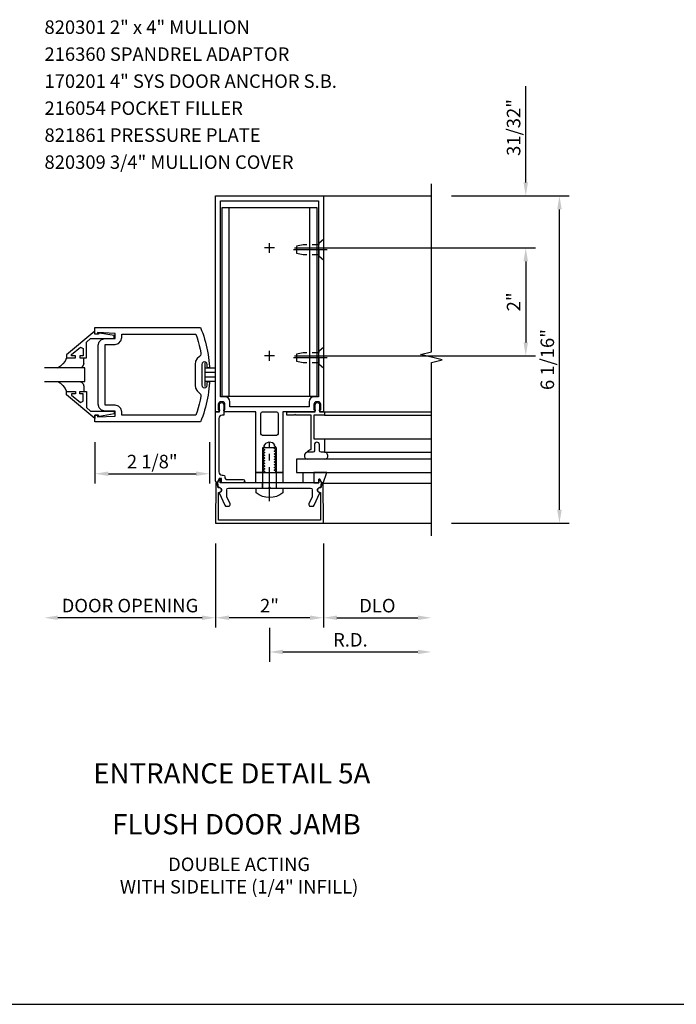
# Model space of a CAD drawing. Units: inches. Extents: x 0 to 86.7, y 0 to 68.4.
# Drawn here: x 62.3 to 74.5, y 0 to 18.2 of the extents above; entities that cross this region are included whole.
import ezdxf
from ezdxf.enums import TextEntityAlignment as Align

# ---------------------------------------------------------------- set-up
doc = ezdxf.new("R2010")
doc.units = ezdxf.units.IN
doc.header["$LTSCALE"] = 0.5
doc.header["$MEASUREMENT"] = 0
doc.linetypes.add('CENTER', pattern=[2, 1.25, -0.25, 0.25, -0.25])
doc.linetypes.add('HIDDEN', pattern=[0.375, 0.25, -0.125])
doc.layers.get('0').update_dxf_attribs({"linetype": 'CONTINUOUS'})
doc.layers.get('DEFPOINTS').update_dxf_attribs({"color": 11, "linetype": 'CONTINUOUS'})
for name, color, linetype in [('CENTER', 1, 'CENTER'), ('PART_NUMBERS', 6, 'CONTINUOUS'), ('R-ANNO-DIMS', 3, 'CONTINUOUS'), ('R-SWTS-DET1', 1, 'CONTINUOUS'), ('R-SWTS-DET2', 4, 'CONTINUOUS'), ('R-SWTS-DET3', 5, 'CONTINUOUS')]:
    doc.layers.add(name, color=color, linetype=linetype)
doc.styles.get("Standard").update_dxf_attribs({"font": 'arial.ttf'})
doc.dimstyles.new('EXT_ON-OFF', dxfattribs={"dimscale": 2, "dimtxt": 0.125, "dimasz": 0.125, "dimexe": 0.09, "dimexo": 0.1875, "dimgap": 0.05, "dimtad": 3, "dimdec": 5, "dimzin": 3, "dimdsep": 46, "dimlunit": 5, "dimtxsty": 'Standard', "dimcen": 0, "dimse2": 1, "dimadec": 0, "dimazin": 0, "dimtfac": 1, "dimtdec": 4, "dimtofl": 0, "dimtmove": 0, "dimatfit": 0, "dimfxl": 0, "dimfrac": 2, "dimtolj": 1, "dimtzin": 3, "dimarcsym": 0})
doc.dimstyles.new('EXT_ON-ON', dxfattribs={"dimscale": 2, "dimtxt": 0.125, "dimasz": 0.125, "dimexe": 0.09, "dimexo": 0.1875, "dimgap": 0.05, "dimtad": 3, "dimdec": 5, "dimzin": 3, "dimdsep": 46, "dimlunit": 5, "dimtxsty": 'Standard', "dimcen": 0, "dimazin": 0, "dimtfac": 1, "dimtdec": 5, "dimtofl": 0, "dimtmove": 0, "dimatfit": 0, "dimfxl": 0, "dimfrac": 2, "dimtolj": 1, "dimtzin": 3, "dimarcsym": 0})

# ---------------------------------------------------------------- blocks, each defined once
blk = doc.blocks.new('*D49')
at = {"layer": 'DEFPOINTS', "color": 0}
for p in [(69.97, 14.973), (72.345, 14.973), (69.97, 8.91)]:
    blk.add_point(p, dxfattribs=at)
at = {"layer": 'R-ANNO-DIMS', "color": 0, "lineweight": -2}
for p, q in [((70.345, 14.973), (72.525, 14.973)), ((72.345, 9.16), (72.345, 14.723)), ((70.345, 8.91), (72.525, 8.91))]:
    blk.add_line(p, q, dxfattribs=at)
at = {"layer": 'R-ANNO-DIMS', "color": 0}
for points in [[(72.303, 14.723), (72.387, 14.723), (72.345, 14.973)], [(72.303, 9.16), (72.387, 9.16), (72.345, 8.91)]]:
    blk.add_solid(points, dxfattribs=at)
at = {"layer": 'R-ANNO-DIMS', "color": 0, "insert": (72.12, 11.942), "char_height": 0.25, "attachment_point": 5, "rotation": 90}
blk.add_mtext('\\A1;6 1/16"', dxfattribs=at)
blk = doc.blocks.new('*D50')
at = {"layer": 'DEFPOINTS', "color": 0}
for p in [(67.06, 14.01), (67.06, 12.01), (71.72, 12.01)]:
    blk.add_point(p, dxfattribs=at)
at = {"layer": 'R-ANNO-DIMS', "color": 0, "lineweight": -2}
for p, q in [((67.435, 14.01), (71.9, 14.01)), ((71.72, 13.76), (71.72, 12.26)), ((67.435, 12.01), (71.9, 12.01))]:
    blk.add_line(p, q, dxfattribs=at)
at = {"layer": 'R-ANNO-DIMS', "color": 0}
for points in [[(71.678, 13.76), (71.762, 13.76), (71.72, 14.01)], [(71.678, 12.26), (71.762, 12.26), (71.72, 12.01)]]:
    blk.add_solid(points, dxfattribs=at)
at = {"layer": 'R-ANNO-DIMS', "color": 0, "insert": (71.495, 13.01), "char_height": 0.25, "attachment_point": 5, "rotation": 90}
blk.add_mtext('\\A1;2"', dxfattribs=at)
blk = doc.blocks.new('*D51')
at = {"layer": 'DEFPOINTS', "color": 0}
for p in [(69.97, 14.973), (71.72, 14.973), (67.06, 14.01)]:
    blk.add_point(p, dxfattribs=at)
at = {"layer": 'R-ANNO-DIMS', "color": 0, "lineweight": -2}
for p, q in [((71.72, 15.223), (71.72, 17.007)), ((70.345, 14.973), (71.9, 14.973)), ((67.435, 14.01), (71.9, 14.01)), ((71.72, 13.76), (71.72, 13.51))]:
    blk.add_line(p, q, dxfattribs=at)
at = {"layer": 'R-ANNO-DIMS', "color": 0}
for points in [[(71.678, 15.223), (71.762, 15.223), (71.72, 14.973)], [(71.678, 13.76), (71.762, 13.76), (71.72, 14.01)]]:
    blk.add_solid(points, dxfattribs=at)
at = {"layer": 'R-ANNO-DIMS', "color": 0, "insert": (71.495, 16.24), "char_height": 0.25, "attachment_point": 5, "rotation": 90}
blk.add_mtext('\\A1;31/32"', dxfattribs=at)
blk = doc.blocks.new('*D45')
at = {"layer": 'DEFPOINTS', "color": 0}
for p in [(69.97, 8.674), (66.97, 7.35), (69.97, 6.526)]:
    blk.add_point(p, dxfattribs=at)
at = {"layer": 'R-ANNO-DIMS', "color": 0, "lineweight": -2}
for p, q in [((66.97, 6.975), (66.97, 6.346)), ((67.22, 6.526), (69.72, 6.526))]:
    blk.add_line(p, q, dxfattribs=at)
at = {"layer": 'R-ANNO-DIMS', "color": 0}
for points in [[(67.22, 6.568), (67.22, 6.485), (66.97, 6.526)], [(69.72, 6.568), (69.72, 6.485), (69.97, 6.526)]]:
    blk.add_solid(points, dxfattribs=at)
at = {"layer": 'R-ANNO-DIMS', "color": 0, "insert": (68.47, 6.751), "char_height": 0.25, "attachment_point": 5}
blk.add_mtext('\\A1;R.D.', dxfattribs=at)
blk = doc.blocks.new('*D46')
at = {"layer": 'DEFPOINTS', "color": 0}
for p in [(67.97, 8.91), (69.97, 8.674), (69.97, 7.159)]:
    blk.add_point(p, dxfattribs=at)
at = {"layer": 'R-ANNO-DIMS', "color": 0, "lineweight": -2}
for p, q in [((67.97, 8.535), (67.97, 6.979)), ((68.22, 7.159), (69.72, 7.159))]:
    blk.add_line(p, q, dxfattribs=at)
at = {"layer": 'R-ANNO-DIMS', "color": 0}
for points in [[(68.22, 7.201), (68.22, 7.118), (67.97, 7.159)], [(69.72, 7.201), (69.72, 7.118), (69.97, 7.159)]]:
    blk.add_solid(points, dxfattribs=at)
at = {"layer": 'R-ANNO-DIMS', "color": 0, "insert": (68.97, 7.384), "char_height": 0.25, "attachment_point": 5}
blk.add_mtext('\\A1;DLO', dxfattribs=at)
blk = doc.blocks.new('*D47')
at = {"layer": 'DEFPOINTS', "color": 0}
for p in [(63.735, 10.785), (65.86, 10.785), (65.86, 9.827)]:
    blk.add_point(p, dxfattribs=at)
at = {"layer": 'R-ANNO-DIMS', "color": 0, "lineweight": -2}
for p, q in [((63.735, 10.41), (63.735, 9.647)), ((65.86, 10.41), (65.86, 9.647)), ((63.985, 9.827), (65.61, 9.827))]:
    blk.add_line(p, q, dxfattribs=at)
at = {"layer": 'R-ANNO-DIMS', "color": 0}
for points in [[(63.985, 9.869), (63.985, 9.785), (63.735, 9.827)], [(65.61, 9.869), (65.61, 9.785), (65.86, 9.827)]]:
    blk.add_solid(points, dxfattribs=at)
at = {"layer": 'R-ANNO-DIMS', "color": 0, "insert": (64.797, 10.052), "char_height": 0.25, "attachment_point": 5}
blk.add_mtext('\\A1;2 1/8"', dxfattribs=at)
blk = doc.blocks.new('*D48')
at = {"layer": 'DEFPOINTS', "color": 0}
for p in [(65.97, 8.91), (67.97, 8.91), (65.97, 7.159)]:
    blk.add_point(p, dxfattribs=at)
at = {"layer": 'R-ANNO-DIMS', "color": 0, "lineweight": -2}
for p, q in [((65.97, 8.535), (65.97, 6.979)), ((67.97, 8.535), (67.97, 6.979)), ((67.72, 7.159), (66.22, 7.159))]:
    blk.add_line(p, q, dxfattribs=at)
at = {"layer": 'R-ANNO-DIMS', "color": 0}
for points in [[(66.22, 7.201), (66.22, 7.118), (65.97, 7.159)], [(67.72, 7.201), (67.72, 7.118), (67.97, 7.159)]]:
    blk.add_solid(points, dxfattribs=at)
at = {"layer": 'R-ANNO-DIMS', "color": 0, "insert": (66.97, 7.384), "char_height": 0.25, "attachment_point": 5}
blk.add_mtext('\\A1;2"', dxfattribs=at)
blk = doc.blocks.new('*D54')
at = {"layer": 'DEFPOINTS', "color": 0}
for p in [(62.797, 11.535), (65.97, 8.91), (62.797, 7.16)]:
    blk.add_point(p, dxfattribs=at)
at = {"layer": 'R-ANNO-DIMS', "color": 0, "lineweight": -2}
for p, q in [((65.97, 8.535), (65.97, 6.98)), ((65.72, 7.16), (63.047, 7.16))]:
    blk.add_line(p, q, dxfattribs=at)
at = {"layer": 'R-ANNO-DIMS', "color": 0}
for points in [[(63.047, 7.201), (63.047, 7.118), (62.797, 7.16)], [(65.72, 7.201), (65.72, 7.118), (65.97, 7.16)]]:
    blk.add_solid(points, dxfattribs=at)
at = {"layer": 'R-ANNO-DIMS', "color": 0, "insert": (64.384, 7.385), "char_height": 0.25, "attachment_point": 5}
blk.add_mtext('\\A1;DOOR OPENING', dxfattribs=at)

msp = doc.modelspace()

# ---------------------------------------------------------------- linework, layer by layer
msp.add_line((0, 0), (86.682185, 0))
at = {"layer": 'CENTER'}
for p, q in [((66.970118, 13.920395), (66.970118, 14.100395)), ((67.060118, 14.010395), (66.880118, 14.010395)), ((68.040118, 13.973395), (67.400118, 13.973395)), ((66.970118, 11.920395), (66.970118, 12.100395)), ((66.970118, 11.920395), (66.970118, 12.100395)), ((67.060118, 12.010395), (66.880118, 12.010395)), ((67.060118, 12.010395), (66.880118, 12.010395)), ((68.040118, 11.973395), (67.400118, 11.973395)), ((66.970118, 9.320536), (66.970118, 10.410447))]:
    msp.add_line(p, q, dxfattribs=at)
at = {"layer": 'R-SWTS-DET1'}
for p, q in [((67.970118, 14.973395), (69.970118, 14.973395)), ((67.970118, 10.973395), (69.970118, 10.973395)), ((67.991118, 10.911395), (69.970118, 10.911395)), ((67.991118, 10.473395), (69.970118, 10.473395)), ((67.970118, 8.910395), (69.970118, 8.910395))]:
    msp.add_line(p, q, dxfattribs=at)
msp.add_lwpolyline([(69.970118, 8.674485), (69.970118, 11.884419), (70.170118, 11.934419), (69.770118, 12.034419), (69.970118, 12.084419), (69.970118, 15.198663)], dxfattribs=at)
for points in [[(66.720118, 9.848395), (66.720118, 10.973395), (66.148118, 10.973395, -0.414213562), (66.123118, 10.998395), (66.123118, 11.013395), (66.145118, 11.013395), (66.145118, 11.110395, 0.414213562), (66.095118, 11.160395), (66.070118, 11.160395, 0.414213562), (66.020118, 11.110395), (66.020118, 11.013395), (66.042118, 11.013395), (66.042118, 10.998395, -0.414213562), (66.017118, 10.973395), (65.970118, 10.973395), (65.970118, 14.973395), (67.970118, 14.973395), (67.970118, 10.973395), (67.923118, 10.973395, -0.414213562), (67.898118, 10.998395), (67.898118, 11.013395), (67.920118, 11.013395), (67.920118, 11.110395, 0.414213562), (67.870118, 11.160395), (67.845118, 11.160395, 0.414213562), (67.795118, 11.110395), (67.795118, 11.013395), (67.817118, 11.013395), (67.817118, 10.998395, -0.414213562), (67.792118, 10.973395), (67.74555, 10.973395), (67.220118, 10.973395), (67.220118, 9.848395), (67.089118, 9.848395), (67.089118, 9.873395), (67.062617, 9.888696), (67.062617, 9.898395), (67.089118, 9.913696), (67.089118, 9.923395), (67.062617, 9.938696), (67.062617, 9.948395), (67.089118, 9.963696), (67.089118, 9.973395), (67.062617, 9.988696), (67.062617, 9.998395), (67.089118, 10.013696), (67.089118, 10.023395), (67.062617, 10.038696), (67.062617, 10.048395), (67.089118, 10.063696), (67.089118, 10.073395), (67.062617, 10.088696), (67.062617, 10.098395), (67.089118, 10.113696), (67.089118, 10.123395), (67.062617, 10.138696), (67.062617, 10.148395), (67.089118, 10.163696), (67.089118, 10.173395), (67.062617, 10.188696), (67.062617, 10.198395), (67.089118, 10.213696), (67.089118, 10.223395), (67.062617, 10.238696), (67.062617, 10.248395), (67.089118, 10.263696), (67.089118, 10.273395), (67.062617, 10.288696), (67.062617, 10.298395), (67.089118, 10.313696), (67.089118, 10.323395), (67.062617, 10.338696), (67.062617, 10.348395), (67.071167, 10.353331, 0.627131114), (66.859617, 10.333789), (66.877619, 10.323395), (66.877619, 10.313696), (66.851118, 10.298395), (66.851118, 10.288696), (66.877619, 10.273395), (66.877619, 10.263696), (66.851118, 10.248395), (66.851118, 10.238696), (66.877619, 10.223395), (66.877619, 10.213696), (66.851118, 10.198395), (66.851118, 10.188696), (66.877619, 10.173395), (66.877619, 10.163696), (66.851118, 10.148395), (66.851118, 10.138696), (66.877619, 10.123395), (66.877619, 10.113696), (66.851118, 10.098395), (66.851118, 10.088696), (66.877619, 10.073395), (66.877619, 10.063696), (66.851118, 10.048395), (66.851118, 10.038696), (66.877619, 10.023395), (66.877619, 10.013696), (66.851118, 9.998395), (66.851118, 9.988696), (66.877619, 9.973395), (66.877619, 9.963696), (66.851118, 9.948395), (66.851118, 9.938696), (66.877619, 9.923395), (66.877619, 9.913696), (66.851118, 9.898395), (66.851118, 9.888696), (66.877619, 9.873395), (66.877619, 9.863696), (66.851118, 9.848395)], [(67.705118, 11.160395), (67.705118, 11.063395), (66.235118, 11.063395), (66.235118, 11.160395, 0.414213562), (66.145118, 11.250395), (66.060118, 11.250395), (66.060118, 14.883395), (67.880118, 14.883395), (67.880118, 11.250395), (67.795118, 11.250395, 0.414213562)], [(66.113118, 9.802395, -0.414213562), (66.143118, 9.772395), (66.143118, 9.752395, 0.414213562), (66.173118, 9.722395), (66.481411, 9.722395, -1), (66.481411, 9.660395), (66.081118, 9.660395), (66.081118, 9.740395), (66.036521, 9.740395), (66.009923, 9.682767, -0.804199248), (65.970118, 9.69151), (65.970118, 10.973395), (66.042118, 10.970881), (66.042118, 11.103395, -1), (66.122118, 11.103395), (66.122118, 10.910881), (66.092118, 10.910881, 0.414213562), (66.032118, 10.850881), (66.032118, 9.862395, 0.414213562), (66.092118, 9.802395)], [(67.679118, 10.223395, -0.414213562), (67.729118, 10.273395), (67.741118, 10.273395), (67.741118, 10.911395), (67.456118, 10.911395), (67.441118, 10.926395), (67.426118, 10.911395), (67.291118, 10.911395), (67.291118, 10.973395), (67.818118, 10.973395), (67.818118, 11.103395, -1), (67.898118, 11.103395), (67.898118, 10.973395), (67.991118, 10.973395), (67.991118, 10.911395), (67.791118, 10.911395), (67.791118, 10.473395), (67.991118, 10.473395), (67.991118, 10.223395), (67.927118, 10.223395, -0.414213562), (67.897118, 10.253395), (67.897118, 10.363395, 1), (67.803118, 10.363395), (67.803118, 10.253395, -0.414213562), (67.773118, 10.223395)], [(66.810118, 10.942395, -0.414213562), (66.841118, 10.973395), (67.099118, 10.973395, -0.414213562), (67.130118, 10.942395), (67.130118, 10.566395, -0.414213562), (67.099118, 10.535395), (66.841118, 10.535395, -0.414213562), (66.810118, 10.566395)], [(67.761314, 9.409879, -0.104063503), (67.758686, 9.397387), (67.701226, 9.266887, 0.541623483), (67.729598, 9.223395), (67.771118, 9.223395, 0.297333637), (67.79949, 9.241903), (67.902632, 9.476155, -1), (67.919996, 9.574636), (67.935118, 9.660395), (67.905118, 9.725395), (67.885118, 9.725395), (67.885118, 9.660395), (66.055118, 9.660395), (66.055118, 9.725395), (66.035118, 9.725395), (66.005118, 9.660395), (66.02024, 9.574636, -1), (66.037605, 9.476155), (66.140747, 9.241903, 0.297333637), (66.169118, 9.223395), (66.210639, 9.223395, 0.541623483), (66.23901, 9.266887), (66.181551, 9.397387, -0.104063503), (66.178922, 9.409879), (66.178922, 9.529395, -0.414213562), (66.209922, 9.560395), (66.955118, 9.560395), (66.970118, 9.575395), (66.985118, 9.560395), (67.730314, 9.560395, -0.414213562), (67.761314, 9.529395)], [(67.970118, 8.910395), (67.967552, 9.645452, 0.916331174), (67.937893, 9.647943), (67.923823, 9.566483, 1.332393412), (67.913067, 9.480738), (67.914866, 8.965395), (66.025371, 8.965395), (66.02717, 9.480738, 1.332393412), (66.016414, 9.566483), (66.002343, 9.647943, 0.916331174), (65.972684, 9.645452), (65.970118, 8.910395)]]:
    msp.add_lwpolyline(points, format="xyb", close=True, dxfattribs=at)
for points in [[(63.73482, 12.470515), (63.20482, 12.030893), (63.20482, 11.972893), (63.37382, 11.972893), (63.37382, 12.012893), (63.30156, 12.012893), (63.30156, 12.036354), (63.464253, 12.172869), (63.51682, 12.148354), (63.51682, 12.012893), (63.45782, 12.012893), (63.45782, 11.972893), (63.57582, 11.972893), (63.57582, 12.266487), (63.654367, 12.332393), (64.09082, 12.332393), (64.09082, 12.384393), (63.81882, 12.433393), (63.79882, 12.433393), (63.79882, 12.410393), (63.73482, 12.410393)], [(65.858524, 11.513539), (65.854179, 11.455948), (65.848395, 11.398533), (65.841179, 11.34132), (65.832537, 11.284336), (65.822474, 11.227608), (65.810998, 11.171162), (65.798113, 11.115025), (65.783828, 11.059224), (65.768146, 11.003786), (65.751075, 10.948737), (65.732621, 10.894104), (65.71279, 10.839913), (65.691587, 10.786192), (65.691269, 10.785397), (63.73482, 10.785397), (63.73482, 10.910397), (63.78482, 10.910397), (63.78482, 10.878397), (64.10882, 10.894649), (64.10882, 10.988397), (63.92232, 10.988397), (63.922363, 10.988405), (63.859253, 11.005425), (63.814383, 11.050273), (63.797328, 11.113377), (63.79732, 11.113397), (63.79732, 12.207393), (63.797328, 12.20735), (63.814348, 12.27046), (63.859195, 12.31533), (63.9223, 12.332385), (63.92232, 12.332393), (64.10882, 12.332393), (64.10882, 12.426145), (63.78482, 12.442393), (63.78482, 12.410393), (63.73482, 12.410393), (63.73482, 12.535393), (65.691269, 12.535393), (65.691265, 12.535389), (65.712487, 12.481676), (65.732338, 12.427493), (65.750813, 12.372866), (65.767904, 12.317823), (65.783606, 12.262391), (65.797913, 12.206595), (65.810818, 12.150463), (65.822315, 12.094022), (65.832398, 12.037297), (65.841061, 11.980317), (65.848298, 11.923107), (65.854103, 11.865694), (65.858469, 11.808106), (65.856148, 11.796959), (65.848726, 11.788785), (65.837851, 11.785405), (65.826783, 11.788079), (65.818851, 11.795759), (65.81582, 11.806735), (65.815816, 11.806743), (65.815816, 11.852393), (65.815812, 11.852393), (65.808978, 11.877624), (65.791046, 11.895556), (65.765816, 11.902393), (65.740588, 11.895556), (65.722658, 11.877624), (65.715824, 11.852393), (65.71582, 11.852393), (65.71582, 11.468397), (65.715824, 11.468381), (65.722667, 11.443156), (65.7406, 11.42523), (65.765824, 11.418401), (65.79105, 11.425238), (65.808979, 11.443169), (65.815812, 11.468397), (65.815816, 11.468397), (65.815816, 11.514046), (65.81582, 11.514046), (65.818847, 11.525024), (65.826777, 11.532707), (65.837843, 11.535385), (65.848719, 11.532008), (65.856146, 11.523838), (65.858473, 11.512692)], [(64.108863, 12.223401), (64.171919, 12.240505), (64.216732, 12.285333), (64.233812, 12.348393), (64.23382, 12.348393), (64.23382, 12.410393), (65.605611, 12.410393), (65.605603, 12.410389), (65.629146, 12.342587), (65.650422, 12.274068), (65.669415, 12.204892), (65.68611, 12.135116), (65.700489, 12.064798), (65.700493, 12.064794), (65.700152, 12.039948), (65.690408, 12.017576), (65.672446, 12.000401), (65.672402, 12.000369), (65.628697, 11.961076), (65.600708, 11.910296), (65.590824, 11.852361), (65.59082, 11.852393), (65.59082, 11.468397), (65.590824, 11.468334), (65.600739, 11.410405), (65.628756, 11.359639), (65.672485, 11.320369), (65.672426, 11.320401), (65.690395, 11.303232), (65.700148, 11.280864), (65.700497, 11.256019), (65.700643, 11.256791), (65.686289, 11.186466), (65.669621, 11.116683), (65.650654, 11.047498), (65.629403, 10.978972), (65.605887, 10.911161), (65.605611, 10.910397), (64.23382, 10.910397), (64.23382, 10.972397), (64.233812, 10.972397), (64.216724, 11.035471), (64.171894, 11.080301), (64.10882, 11.097389), (64.10882, 11.097397), (63.92232, 11.097397), (63.92232, 12.223393), (64.10882, 12.223393)], [(63.73482, 10.850275), (63.20482, 11.289897), (63.20482, 11.347897), (63.37382, 11.347897), (63.37382, 11.307897), (63.30156, 11.307897), (63.30156, 11.284436), (63.464253, 11.147924), (63.51682, 11.172436), (63.51682, 11.307897), (63.45782, 11.307897), (63.45782, 11.347897), (63.57582, 11.347897), (63.57582, 11.054306), (63.654367, 10.988397), (64.09082, 10.988397), (64.09082, 10.936397), (63.81882, 10.887397), (63.79882, 10.887397), (63.79882, 10.910397), (63.73482, 10.910397)]]:
    msp.add_lwpolyline(points, close=True, dxfattribs=at)
at = {"layer": 'R-SWTS-DET2'}
for p, q in [((66.220118, 11.260395), (66.220118, 14.760395)), ((67.720118, 11.260395), (67.720118, 14.760395)), ((63.142618, 11.861119), (63.095201, 11.81726)), ((63.142618, 11.861119), (63.095201, 11.81726)), ((63.179973, 11.913921), (63.142618, 11.861119)), ((63.179973, 11.913921), (63.142618, 11.861119)), ((63.205367, 11.973208), (63.179973, 11.913921)), ((63.205367, 11.973208), (63.179973, 11.913921)), ((63.531379, 11.874444), (63.519192, 11.829559)), ((63.531379, 11.874444), (63.519192, 11.829559)), ((63.531383, 11.874444), (63.531383, 11.972893)), ((65.770816, 11.879145), (65.770816, 11.441649)), ((63.095201, 11.81726), (63.039623, 11.784802)), ((63.095201, 11.81726), (63.039623, 11.784802)), ((63.487217, 11.797584), (63.442332, 11.785397)), ((63.487217, 11.797584), (63.442332, 11.785397)), ((63.519192, 11.829559), (63.487217, 11.797584)), ((63.519192, 11.829559), (63.487217, 11.797584)), ((65.770816, 11.785393), (65.958316, 11.785393)), ((65.958316, 11.702393), (65.770816, 11.702393)), ((63.039623, 11.534798), (63.095201, 11.502527)), ((63.039623, 11.534798), (63.095201, 11.502527)), ((63.095201, 11.502527), (63.142618, 11.459078)), ((63.095201, 11.502527), (63.142618, 11.459078)), ((63.442332, 11.535397), (63.487217, 11.52321)), ((63.442332, 11.535397), (63.487217, 11.52321)), ((63.487217, 11.52321), (63.519192, 11.491235)), ((63.487217, 11.52321), (63.519192, 11.491235)), ((63.519192, 11.491235), (63.531379, 11.44635)), ((63.519192, 11.491235), (63.531379, 11.44635)), ((65.958316, 11.618397), (65.770816, 11.618397)), ((65.958316, 11.535397), (65.770816, 11.535397)), ((63.142618, 11.459078), (63.179973, 11.406686)), ((63.142618, 11.459078), (63.179973, 11.406686)), ((63.179973, 11.406686), (63.205367, 11.347586)), ((63.179973, 11.406686), (63.205367, 11.347586)), ((63.531383, 11.446346), (63.531383, 11.347897)), ((67.991118, 10.223395), (69.970118, 10.223395)), ((67.964474, 9.654749), (69.970118, 9.654749))]:
    msp.add_line(p, q, dxfattribs=at)
at = {"layer": 'R-SWTS-DET2', "linetype": 'HIDDEN'}
for p, q in [((67.595121, 14.068395), (67.470121, 14.038395)), ((67.889118, 14.068395), (67.59512, 14.068395)), ((67.970118, 14.165895), (67.889118, 14.097783)), ((67.889118, 13.849008), (67.889118, 14.097783)), ((67.970118, 14.165895), (67.970118, 13.780896)), ((67.470118, 14.038395), (67.470118, 13.908395)), ((67.595121, 13.878395), (67.470121, 13.908395)), ((67.889118, 13.878395), (67.59512, 13.878395)), ((67.970118, 13.780896), (67.889118, 13.849008)), ((67.470118, 12.038395), (67.470118, 11.908395)), ((67.595121, 12.068395), (67.470121, 12.038395)), ((67.889118, 12.068395), (67.59512, 12.068395)), ((67.970118, 12.165895), (67.889118, 12.097783)), ((67.889118, 11.849008), (67.889118, 12.097783)), ((67.970118, 12.165895), (67.970118, 11.780896)), ((67.595121, 11.878395), (67.470121, 11.908395)), ((67.889118, 11.878395), (67.59512, 11.878395)), ((67.970118, 11.780896), (67.889118, 11.849008)), ((66.841618, 9.560395), (66.841618, 9.660395)), ((67.098618, 9.560395), (67.098618, 9.660395))]:
    msp.add_line(p, q, dxfattribs=at)
at = {"layer": 'R-SWTS-DET2'}
for points in [[(67.845118, 14.760395), (67.845118, 11.260395), (66.095118, 11.260395), (66.095118, 14.760395)], [(66.720118, 9.660395), (66.720118, 9.848395), (67.220118, 9.848395), (67.220118, 9.660395)], [(67.795081, 9.660395), (67.595081, 9.660395), (67.595081, 9.848395), (67.795081, 9.848395)], [(67.795081, 9.848395), (67.795081, 9.660395), (67.885118, 9.660395), (67.885118, 9.725395), (67.905118, 9.725395), (67.935118, 9.660395), (67.964448, 9.660395), (67.964474, 9.654749), (68.030192, 9.848395)]]:
    msp.add_lwpolyline(points, close=True, dxfattribs=at)
msp.add_lwpolyline([(66.845118, 9.560395), (66.845118, 10.310395), (67.095118, 10.310395), (67.095118, 9.560395)], dxfattribs=at)
msp.add_lwpolyline([(66.724118, 9.472896), (66.724118, 9.560395), (67.216118, 9.560395), (67.216118, 9.472896, -0.355691309)], format="xyb", close=True, dxfattribs=at)
for centre, start, end in [((67.679118, 10.160873), 90, 267.815349), ((67.991118, 10.160873), 272.184651, 90)]:
    msp.add_arc(centre, 0.062523, start, end, dxfattribs=at)
at = {"layer": 'R-SWTS-DET3'}
for p, q in [((63.54732, 11.785393), (62.79732, 11.785393)), ((63.54732, 11.535397), (63.54732, 11.785393)), ((62.79732, 11.535397), (63.54732, 11.535397))]:
    msp.add_line(p, q, dxfattribs=at)
msp.add_lwpolyline([(69.970118, 10.098395), (67.470118, 10.098395), (67.470118, 9.848395), (69.970118, 9.848395)], dxfattribs=at)

# ---------------------------------------------------------------- texts
at = {"color": 2, "linetype": 'Continuous'}
msp.add_text('ENTRANCE DETAIL 5A', height=0.375, dxfattribs=at).set_placement((66.272131, 4.090018), align=Align.CENTER)
at = {"color": 7, "linetype": 'Continuous'}
msp.add_text('FLUSH DOOR JAMB', height=0.375, dxfattribs=at).set_placement((66.358024, 3.147621), align=Align.CENTER)
at = {"color": 7, "insert": (66.40687, 2.717838), "char_height": 0.25, "width": 6.64118509, "attachment_point": 2}
msp.add_mtext('DOUBLE ACTING\\PWITH SIDELITE (1/4" INFILL)', dxfattribs=at)
at = {"layer": 'PART_NUMBERS'}
for s, p in [('820301 2" x 4" MULLION', (62.799792, 17.973395)), ('216360 SPANDREL ADAPTOR', (62.799792, 17.473395)), ('170201 4" SYS DOOR ANCHOR S.B.', (62.799792, 16.973395)), ('216054 POCKET FILLER', (62.799792, 16.473395)), ('821861 PRESSURE PLATE', (62.799792, 15.973395)), ('820309 3/4" MULLION COVER', (62.799792, 15.473395))]:
    msp.add_text(s, height=0.25, dxfattribs=at).set_placement(p)

# ---------------------------------------------------------------- dimensions: what is measured, and where the dimension line sits
at = {"layer": 'R-ANNO-DIMS'}
for base, p1, p2, picture, middle in [((71.720118, 14.973395), (67.060118, 14.010395), (69.970118, 14.973395), '*D51', (71.495118, 16.240062)), ((72.345118, 14.973395), (69.970118, 8.910395), (69.970118, 14.973395), '*D49', (72.120118, 11.941895)), ((71.720118, 12.010395), (67.060118, 14.010395), (67.060118, 12.010395), '*D50', (71.495118, 13.010395))]:
    dim = msp.add_linear_dim(base=base, p1=p1, p2=p2, angle=90, dimstyle='EXT_ON-ON', override={"dimscale": 2, "dimpost": '"'}, dxfattribs=at)
    dim.commit()
    dim.dimension.update_dxf_attribs({"geometry": picture, "text_midpoint": middle})
for base, p1, p2, text, picture, middle in [((62.79732, 7.159716), (65.970118, 8.910395), (62.79732, 11.535397), 'DOOR OPENING', '*D54', (64.383719, 7.384716)), ((69.970118, 7.159308), (67.970118, 8.910395), (69.970118, 8.674485), 'DLO', '*D46', (68.970118, 7.384308)), ((69.970118, 6.526427), (66.970118, 7.349815), (69.970118, 8.674485), 'R.D.', '*D45', (68.470118, 6.751427))]:
    dim = msp.add_linear_dim(base=base, p1=p1, p2=p2, angle=180, text=text, dimstyle='EXT_ON-OFF', override={"dimpost": '"'}, dxfattribs=at)
    dim.commit()
    dim.dimension.update_dxf_attribs({"geometry": picture, "text_midpoint": middle})
for base, p1, p2, picture, middle in [((65.85982, 9.826978), (63.73482, 10.785397), (65.85982, 10.785397), '*D47', (64.79732, 10.051978)), ((65.970118, 7.159308), (67.970118, 8.910395), (65.970118, 8.910395), '*D48', (66.970118, 7.384308))]:
    dim = msp.add_linear_dim(base=base, p1=p1, p2=p2, dimstyle='EXT_ON-ON', override={"dimpost": '"'}, dxfattribs=at)
    dim.commit()
    dim.dimension.update_dxf_attribs({"geometry": picture, "text_midpoint": middle})

doc.saveas('drawing.dxf')
